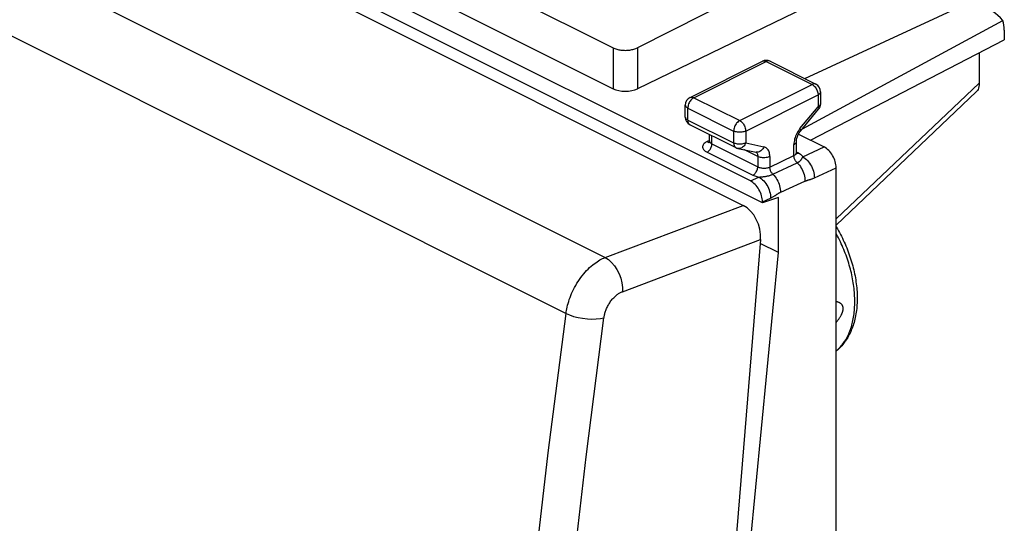
# Model space of a CAD drawing. Units: millimetres. Extents: x -21.2 to 24.7, y -31 to 31.
# Drawn here: x -4.1 to 24.7, y 0 to 14.8 of the extents above; entities that cross this region are included whole.
import ezdxf

# ---------------------------------------------------------------- set-up
doc = ezdxf.new("R2010")
doc.units = ezdxf.units.MM
doc.header["$LTSCALE"] = 16.335
for name, color, linetype in [('218_INCISO', 7, 'CONTINUOUS'), ('218_STAMPATO', 7, 'CONTINUOUS'), ('ASSI', 7, 'CONTINUOUS'), ('DRAFT', 7, 'CONTINUOUS'), ('RACCORDO', 7, 'CONTINUOUS')]:
    doc.layers.add(name, color=color, linetype=linetype)

msp = doc.modelspace()

# ---------------------------------------------------------------- linework, layer by layer
at = {"layer": '218_INCISO', "color": 7, "linetype": 'CONTINUOUS'}
for points in [[(19.805, 8.692), (19.81, 8.684), (19.842, 8.63), (19.872, 8.576), (19.902, 8.521), (19.932, 8.466), (19.96, 8.411), (19.988, 8.355), (20.015, 8.299), (20.041, 8.242), (20.067, 8.186), (20.091, 8.128), (20.115, 8.071), (20.138, 8.013), (20.16, 7.956), (20.182, 7.898), (20.202, 7.839), (20.222, 7.781), (20.241, 7.723), (20.259, 7.664), (20.276, 7.605), (20.292, 7.547), (20.307, 7.488), (20.322, 7.429), (20.335, 7.37), (20.348, 7.312), (20.359, 7.253), (20.37, 7.195), (20.38, 7.136), (20.388, 7.078), (20.396, 7.02), (20.403, 6.962), (20.409, 6.904), (20.414, 6.847), (20.418, 6.79), (20.421, 6.733), (20.423, 6.676), (20.424, 6.62), (20.424, 6.565), (20.422, 6.509), (20.42, 6.454), (20.417, 6.399), (20.413, 6.345), (20.408, 6.292), (20.402, 6.239), (20.395, 6.187), (20.387, 6.135), (20.378, 6.084), (20.368, 6.033), (20.356, 5.983), (20.344, 5.934), (20.331, 5.886), (20.317, 5.839), (20.302, 5.792), (20.286, 5.746), (20.269, 5.701), (20.251, 5.657), (20.233, 5.614), (20.213, 5.572), (20.192, 5.53), (20.171, 5.49), (20.149, 5.45), (20.126, 5.412), (20.102, 5.375), (20.077, 5.339), (20.052, 5.304), (20.026, 5.269), (19.999, 5.236), (19.971, 5.204), (19.943, 5.173), (19.914, 5.143), (19.885, 5.115), (19.854, 5.087), (19.823, 5.06), (19.805, 5.046)], [(19.805, 5.88), (19.815, 5.893), (19.83, 5.912), (19.845, 5.931), (19.858, 5.95), (19.871, 5.968), (19.883, 5.985), (19.895, 6.002), (19.905, 6.018), (19.916, 6.034), (19.925, 6.05), (19.934, 6.065), (19.942, 6.079), (19.95, 6.093), (19.957, 6.107), (19.964, 6.12), (19.97, 6.133), (19.976, 6.145), (19.981, 6.157), (19.985, 6.169), (19.99, 6.179), (19.993, 6.19), (19.997, 6.2), (20, 6.21), (20.003, 6.219), (20.005, 6.228), (20.007, 6.237), (20.009, 6.246), (20.01, 6.254), (20.011, 6.262), (20.012, 6.27), (20.013, 6.278), (20.013, 6.285), (20.014, 6.293), (20.014, 6.3), (20.013, 6.307), (20.013, 6.314), (20.012, 6.321), (20.011, 6.328), (20.01, 6.335), (20.009, 6.342), (20.007, 6.348), (20.005, 6.355), (20.002, 6.362), (20, 6.368), (19.997, 6.375), (19.993, 6.382), (19.99, 6.388), (19.985, 6.395), (19.981, 6.402), (19.976, 6.408), (19.97, 6.415), (19.964, 6.421), (19.957, 6.427), (19.95, 6.433), (19.942, 6.439), (19.934, 6.445), (19.925, 6.451), (19.915, 6.457), (19.905, 6.462), (19.894, 6.467), (19.883, 6.472), (19.87, 6.477), (19.858, 6.482), (19.844, 6.486), (19.83, 6.49), (19.815, 6.494), (19.805, 6.496)]]:
    msp.add_lwpolyline(points, dxfattribs=at)
at = {"layer": '218_INCISO', "color": 250, "linetype": 'CONTINUOUS'}
msp.add_lwpolyline([(19.805, 5.047), (19.82, 5.06), (19.849, 5.085), (19.877, 5.112), (19.904, 5.14), (19.931, 5.169), (19.957, 5.199), (19.982, 5.23), (20.007, 5.262), (20.03, 5.295), (20.053, 5.329), (20.075, 5.363), (20.097, 5.399), (20.117, 5.436), (20.137, 5.474), (20.156, 5.512), (20.174, 5.552), (20.191, 5.592), (20.208, 5.633), (20.223, 5.676), (20.238, 5.718), (20.252, 5.762), (20.265, 5.806), (20.277, 5.852), (20.288, 5.898), (20.299, 5.944), (20.308, 5.992), (20.317, 6.04), (20.324, 6.088), (20.331, 6.138), (20.337, 6.188), (20.342, 6.238), (20.346, 6.289), (20.349, 6.341), (20.352, 6.393), (20.353, 6.446), (20.353, 6.499), (20.353, 6.552), (20.352, 6.606), (20.349, 6.661), (20.346, 6.716), (20.342, 6.771), (20.337, 6.826), (20.331, 6.882), (20.324, 6.938), (20.317, 6.995), (20.308, 7.051), (20.299, 7.108), (20.288, 7.165), (20.277, 7.222), (20.265, 7.28), (20.252, 7.337), (20.238, 7.395), (20.223, 7.452), (20.208, 7.51), (20.191, 7.567), (20.174, 7.625), (20.156, 7.683), (20.137, 7.74), (20.117, 7.798), (20.097, 7.855), (20.075, 7.912), (20.053, 7.969), (20.03, 8.026), (20.007, 8.083), (19.982, 8.139), (19.957, 8.195), (19.931, 8.251), (19.904, 8.307), (19.877, 8.362), (19.849, 8.417), (19.82, 8.471), (19.805, 8.498)], dxfattribs=at)
at = {"layer": '218_STAMPATO', "color": 7, "linetype": 'CONTINUOUS'}
for points in [[(19.805, 8.692), (19.81, 8.684), (19.842, 8.63), (19.872, 8.576), (19.902, 8.521), (19.932, 8.466), (19.96, 8.411), (19.988, 8.355), (20.015, 8.299), (20.041, 8.242), (20.067, 8.186), (20.091, 8.128), (20.115, 8.071), (20.138, 8.013), (20.16, 7.956), (20.182, 7.898), (20.202, 7.839), (20.222, 7.781), (20.241, 7.723), (20.259, 7.664), (20.276, 7.605), (20.292, 7.547), (20.307, 7.488), (20.322, 7.429), (20.335, 7.37), (20.348, 7.312), (20.359, 7.253), (20.37, 7.195), (20.38, 7.136), (20.388, 7.078), (20.396, 7.02), (20.403, 6.962), (20.409, 6.904), (20.414, 6.847), (20.418, 6.79), (20.421, 6.733), (20.423, 6.676), (20.424, 6.62), (20.424, 6.565), (20.422, 6.509), (20.42, 6.454), (20.417, 6.399), (20.413, 6.345), (20.408, 6.292), (20.402, 6.239), (20.395, 6.187), (20.387, 6.135), (20.378, 6.084), (20.368, 6.033), (20.356, 5.983), (20.344, 5.934), (20.331, 5.886), (20.317, 5.839), (20.302, 5.792), (20.286, 5.746), (20.269, 5.701), (20.251, 5.657), (20.233, 5.614), (20.213, 5.572), (20.192, 5.53), (20.171, 5.49), (20.149, 5.45), (20.126, 5.412), (20.102, 5.375), (20.077, 5.339), (20.052, 5.304), (20.026, 5.269), (19.999, 5.236), (19.971, 5.204), (19.943, 5.173), (19.914, 5.143), (19.885, 5.115), (19.854, 5.087), (19.823, 5.06), (19.805, 5.046)], [(19.805, 5.88), (19.815, 5.893), (19.83, 5.912), (19.845, 5.931), (19.858, 5.95), (19.871, 5.968), (19.883, 5.985), (19.895, 6.002), (19.905, 6.018), (19.916, 6.034), (19.925, 6.05), (19.934, 6.065), (19.942, 6.079), (19.95, 6.093), (19.957, 6.107), (19.964, 6.12), (19.97, 6.133), (19.976, 6.145), (19.981, 6.157), (19.985, 6.169), (19.99, 6.179), (19.993, 6.19), (19.997, 6.2), (20, 6.21), (20.003, 6.219), (20.005, 6.228), (20.007, 6.237), (20.009, 6.246), (20.01, 6.254), (20.011, 6.262), (20.012, 6.27), (20.013, 6.278), (20.013, 6.285), (20.014, 6.293), (20.014, 6.3), (20.013, 6.307), (20.013, 6.314), (20.012, 6.321), (20.011, 6.328), (20.01, 6.335), (20.009, 6.342), (20.007, 6.348), (20.005, 6.355), (20.002, 6.362), (20, 6.368), (19.997, 6.375), (19.993, 6.382), (19.99, 6.388), (19.985, 6.395), (19.981, 6.402), (19.976, 6.408), (19.97, 6.415), (19.964, 6.421), (19.957, 6.427), (19.95, 6.433), (19.942, 6.439), (19.934, 6.445), (19.925, 6.451), (19.915, 6.457), (19.905, 6.462), (19.894, 6.467), (19.883, 6.472), (19.87, 6.477), (19.858, 6.482), (19.844, 6.486), (19.83, 6.49), (19.815, 6.494), (19.805, 6.496)]]:
    msp.add_lwpolyline(points, dxfattribs=at)
at = {"layer": '218_STAMPATO', "color": 250, "linetype": 'CONTINUOUS'}
msp.add_lwpolyline([(19.805, 5.047), (19.82, 5.06), (19.849, 5.085), (19.877, 5.112), (19.904, 5.14), (19.931, 5.169), (19.957, 5.199), (19.982, 5.23), (20.007, 5.262), (20.03, 5.295), (20.053, 5.329), (20.075, 5.363), (20.097, 5.399), (20.117, 5.436), (20.137, 5.474), (20.156, 5.512), (20.174, 5.552), (20.191, 5.592), (20.208, 5.633), (20.223, 5.676), (20.238, 5.718), (20.252, 5.762), (20.265, 5.806), (20.277, 5.852), (20.288, 5.898), (20.299, 5.944), (20.308, 5.992), (20.317, 6.04), (20.324, 6.088), (20.331, 6.138), (20.337, 6.188), (20.342, 6.238), (20.346, 6.289), (20.349, 6.341), (20.352, 6.393), (20.353, 6.446), (20.353, 6.499), (20.353, 6.552), (20.352, 6.606), (20.349, 6.661), (20.346, 6.716), (20.342, 6.771), (20.337, 6.826), (20.331, 6.882), (20.324, 6.938), (20.317, 6.995), (20.308, 7.051), (20.299, 7.108), (20.288, 7.165), (20.277, 7.222), (20.265, 7.28), (20.252, 7.337), (20.238, 7.395), (20.223, 7.452), (20.208, 7.51), (20.191, 7.567), (20.174, 7.625), (20.156, 7.683), (20.137, 7.74), (20.117, 7.798), (20.097, 7.855), (20.075, 7.912), (20.053, 7.969), (20.03, 8.026), (20.007, 8.083), (19.982, 8.139), (19.957, 8.195), (19.931, 8.251), (19.904, 8.307), (19.877, 8.362), (19.849, 8.417), (19.82, 8.471), (19.805, 8.498)], dxfattribs=at)
at = {"layer": 'ASSI', "color": 7, "linetype": 'CONTINUOUS'}
for p, q in [((-12.971, 24.343), (17.082, 9.317)), ((17.588, 8.316), (14.506, -29.141))]:
    msp.add_line(p, q, dxfattribs=at)
at = {"layer": 'ASSI', "color": 250, "linetype": 'CONTINUOUS'}
for p, q in [((-16.883, 22.744), (13.03, 7.788)), ((-18.012, 21.099), (11.884, 6.151)), ((13.03, 7.788), (17.082, 9.317)), ((13.536, 6.786), (17.588, 8.316)), ((12.476, 1.948), (12.997, 6.025))]:
    msp.add_line(p, q, dxfattribs=at)
for points in [[(11.884, 6.151), (11.89, 6.195), (11.898, 6.241), (11.907, 6.289), (11.918, 6.339), (11.931, 6.391), (11.946, 6.445), (11.962, 6.501), (11.981, 6.557), (12.001, 6.615), (12.024, 6.674), (12.049, 6.734), (12.076, 6.794), (12.105, 6.854), (12.136, 6.914), (12.169, 6.974), (12.204, 7.033), (12.241, 7.091), (12.279, 7.148), (12.319, 7.203), (12.36, 7.257), (12.402, 7.309), (12.445, 7.359), (12.489, 7.407), (12.533, 7.452), (12.577, 7.494), (12.622, 7.534), (12.666, 7.571), (12.71, 7.606), (12.754, 7.638), (12.797, 7.667), (12.839, 7.693), (12.88, 7.717), (12.919, 7.738), (12.958, 7.757), (12.994, 7.773), (13.03, 7.788)], [(13.03, 7.788), (13.126, 7.727), (13.217, 7.647), (13.301, 7.549), (13.376, 7.436), (13.438, 7.313), (13.487, 7.182), (13.52, 7.048), (13.537, 6.915), (13.536, 6.786)], [(12.997, 6.025), (13, 6.045), (13.004, 6.067), (13.008, 6.089), (13.013, 6.113), (13.019, 6.137), (13.026, 6.162), (13.034, 6.188), (13.043, 6.214), (13.052, 6.241), (13.063, 6.269), (13.075, 6.297), (13.087, 6.325), (13.101, 6.353), (13.116, 6.381), (13.131, 6.408), (13.148, 6.436), (13.165, 6.463), (13.183, 6.489), (13.202, 6.515), (13.221, 6.54), (13.241, 6.564), (13.261, 6.588), (13.282, 6.61), (13.302, 6.631), (13.323, 6.65), (13.344, 6.669), (13.365, 6.686), (13.386, 6.702), (13.406, 6.717), (13.427, 6.73), (13.446, 6.743), (13.466, 6.754), (13.484, 6.763), (13.502, 6.772), (13.52, 6.78), (13.536, 6.786)], [(8.905, -30.052), (9.044, -26.102), (9.231, -22.131), (9.467, -18.142), (9.75, -14.134), (10.081, -10.108), (10.46, -6.066), (10.887, -2.008), (11.362, 2.065), (11.884, 6.151)], [(11.884, 6.151), (11.989, 6.105), (12.108, 6.065), (12.237, 6.032), (12.372, 6.007), (12.509, 5.992), (12.644, 5.986), (12.772, 5.989), (12.892, 6.003), (12.997, 6.025)], [(11.577, -6.159), (12.003, -2.114), (12.476, 1.948)]]:
    msp.add_lwpolyline(points, dxfattribs=at)
at = {"layer": 'ASSI', "color": 7, "linetype": 'CONTINUOUS'}
msp.add_ellipse((17.022, 8.599), major_axis=(-0.278, 0.75), ratio=0.661472, start_param=-2.186253, end_param=-0.615761, dxfattribs=at)
at = {"layer": 'DRAFT', "color": 7, "linetype": 'CONTINUOUS'}
for p, q in [((17.647, 9.396), (1.953, 17.243)), ((19.052, 11.229), (24.738, 14.173)), ((18.115, 9.553), (17.647, 9.396)), ((18.115, 7.932), (18.115, 9.553)), ((18.115, 7.932), (17.579, 8.2)), ((16.352, -10.199), (18.115, 7.932))]:
    msp.add_line(p, q, dxfattribs=at)
at = {"layer": 'RACCORDO', "color": 7, "linetype": 'CONTINUOUS'}
for p, q in [((-12.971, 24.343), (17.082, 9.317)), ((17.293, 10.032), (2.306, 17.526)), ((19.598, 16.779), (13.976, 13.936)), ((7.747, 16.694), (13.267, 13.935)), ((19.95, 15.624), (13.976, 12.731)), ((7.747, 15.497), (13.267, 12.737)), ((18.884, 13.033), (23.583, 15.203)), ((18.816, 11.562), (24.694, 14.734)), ((24.738, 14.455), (24.738, 14.173)), ((24.004, 13.793), (24.004, 12.898)), ((15.522, 12.481), (17.643, 13.541)), ((17.867, 13.541), (19.21, 12.87)), ((19.348, 12.646), (19.348, 12.295)), ((19.805, 8.736), (23.918, 12.65)), ((15.383, 11.906), (15.383, 12.257)), ((18.76, 11.495), (19.291, 12.135)), ((15.522, 11.682), (16.865, 11.01)), ((16.091, 11.205), (16.091, 11.398)), ((18.701, 11.404), (19.452, 11.029)), ((16.09, 11.199), (16.091, 11.206)), ((16.926, 10.989), (17.457, 10.879)), ((18.641, 10.862), (18.641, 11.191)), ((19.805, -27.483), (19.805, 10.419)), ((17.647, 9.422), (17.647, 9.396)), ((17.588, 8.316), (14.506, -29.141))]:
    msp.add_line(p, q, dxfattribs=at)
at = {"layer": 'RACCORDO', "color": 250, "linetype": 'CONTINUOUS'}
for p, q in [((-16.883, 22.744), (13.03, 7.788)), ((-18.012, 21.099), (11.884, 6.151)), ((13.267, 13.935), (13.267, 12.737)), ((13.976, 13.936), (13.976, 12.731)), ((15.633, 12.474), (17.755, 13.534)), ((17.643, 13.541), (17.647, 13.543)), ((17.755, 13.534), (19.098, 12.862)), ((16.977, 11.802), (19.098, 12.862)), ((19.805, 8.922), (24.004, 12.898)), ((15.633, 12.474), (16.977, 11.802)), ((17.154, 11.497), (19.275, 12.558)), ((19.275, 12.558), (19.275, 12.206)), ((15.457, 11.817), (15.457, 12.169)), ((15.457, 12.169), (16.8, 11.497)), ((18.745, 11.566), (19.275, 12.206)), ((15.457, 11.817), (16.8, 11.146)), ((18.745, 11.566), (18.718, 11.532)), ((16.164, 11.119), (16.164, 11.361)), ((16.8, 11.497), (16.8, 11.146)), ((17.154, 11.497), (17.154, 11.146)), ((16.09, 11.219), (16.02, 11.185)), ((16.146, 11.129), (16.164, 11.119)), ((16.164, 11.119), (17.507, 10.447)), ((17.154, 11.146), (17.684, 11.036)), ((18.568, 10.779), (18.568, 11.103)), ((18.826, 10.74), (19.452, 11.029)), ((16.02, 10.874), (17.363, 10.202)), ((17.507, 10.749), (17.099, 10.954)), ((17.507, 10.749), (17.507, 10.447)), ((17.861, 10.44), (18.568, 10.779)), ((17.861, 10.749), (17.861, 10.44)), ((18.641, 10.856), (18.641, 10.862)), ((18.707, 10.845), (18.647, 10.875)), ((18.818, 10.721), (18.826, 10.74)), ((17.952, 10.23), (18.662, 10.565)), ((19.167, 10.124), (19.805, 10.419)), ((17.293, 10.032), (17.542, 10.147)), ((17.647, 9.422), (17.883, 9.531)), ((13.03, 7.788), (17.082, 9.317)), ((13.536, 6.786), (17.588, 8.316)), ((12.476, 1.948), (12.997, 6.025))]:
    msp.add_line(p, q, dxfattribs=at)
at = {"layer": 'RACCORDO', "color": 7, "linetype": 'CONTINUOUS'}
for points in [[(13.267, 13.935), (13.291, 13.923), (13.316, 13.913), (13.343, 13.903), (13.371, 13.895), (13.4, 13.887), (13.43, 13.88), (13.46, 13.875), (13.492, 13.87), (13.524, 13.866), (13.556, 13.863), (13.589, 13.862), (13.622, 13.861), (13.654, 13.862), (13.687, 13.864), (13.72, 13.866), (13.751, 13.87), (13.783, 13.875), (13.814, 13.881), (13.843, 13.888), (13.872, 13.896), (13.9, 13.904), (13.927, 13.914), (13.952, 13.924), (13.976, 13.936)], [(24.004, 12.898), (24.001, 12.846), (23.994, 12.798), (23.983, 12.755), (23.967, 12.717), (23.947, 12.683), (23.923, 12.654), (23.918, 12.65)], [(18.641, 11.191), (18.642, 11.211), (18.644, 11.234), (18.648, 11.258), (18.654, 11.284), (18.661, 11.311), (18.671, 11.339), (18.682, 11.367), (18.696, 11.395), (18.71, 11.423), (18.726, 11.448), (18.743, 11.473), (18.76, 11.495)], [(16.077, 11.16), (16.077, 11.16), (16.077, 11.16), (16.079, 11.163), (16.083, 11.169), (16.086, 11.177), (16.089, 11.187), (16.09, 11.199)], [(18.641, 10.863), (18.641, 10.857), (18.643, 10.846), (18.645, 10.836), (18.648, 10.828), (18.651, 10.823)]]:
    msp.add_lwpolyline(points, dxfattribs=at)
at = {"layer": 'RACCORDO', "color": 250, "linetype": 'CONTINUOUS'}
for points in [[(17.647, 13.543), (17.666, 13.549), (17.687, 13.552), (17.709, 13.55), (17.732, 13.544), (17.755, 13.534)], [(17.867, 13.541), (17.862, 13.544), (17.842, 13.55), (17.821, 13.552), (17.8, 13.55), (17.777, 13.544), (17.755, 13.534)], [(19.21, 12.87), (19.206, 12.871), (19.187, 12.878), (19.166, 12.88), (19.144, 12.878), (19.121, 12.872), (19.098, 12.862)], [(19.098, 12.862), (19.121, 12.849), (19.144, 12.832), (19.166, 12.812), (19.187, 12.789), (19.206, 12.763), (19.224, 12.736), (19.239, 12.707), (19.252, 12.676), (19.262, 12.646), (19.269, 12.616), (19.274, 12.586), (19.275, 12.558)], [(15.633, 12.474), (15.61, 12.46), (15.588, 12.443), (15.566, 12.423), (15.545, 12.4), (15.526, 12.375), (15.508, 12.348), (15.493, 12.319), (15.48, 12.289), (15.47, 12.258), (15.463, 12.228), (15.458, 12.198), (15.457, 12.169)], [(15.522, 12.481), (15.527, 12.483), (15.546, 12.489), (15.567, 12.491), (15.589, 12.489), (15.611, 12.483), (15.633, 12.474)], [(19.348, 12.646), (19.346, 12.63), (19.34, 12.614), (19.329, 12.598), (19.315, 12.583), (19.297, 12.57), (19.275, 12.558)], [(15.383, 12.257), (15.386, 12.24), (15.392, 12.224), (15.403, 12.209), (15.418, 12.194), (15.436, 12.181), (15.457, 12.169)], [(19.348, 12.295), (19.346, 12.278), (19.34, 12.262), (19.329, 12.247), (19.315, 12.232), (19.297, 12.219), (19.275, 12.206)], [(19.275, 12.206), (19.285, 12.188), (19.292, 12.172), (19.295, 12.158), (19.296, 12.147), (19.292, 12.137), (19.291, 12.135)], [(15.383, 11.906), (15.386, 11.889), (15.392, 11.873), (15.402, 11.858), (15.417, 11.843), (15.435, 11.83), (15.457, 11.817)], [(15.457, 11.817), (15.458, 11.793), (15.461, 11.77), (15.467, 11.749), (15.475, 11.73), (15.486, 11.713), (15.498, 11.699), (15.512, 11.688), (15.522, 11.682)], [(16.977, 11.802), (16.954, 11.788), (16.931, 11.771), (16.909, 11.751), (16.888, 11.728), (16.869, 11.703), (16.851, 11.675), (16.836, 11.646), (16.823, 11.616), (16.813, 11.585), (16.806, 11.555), (16.802, 11.525), (16.8, 11.497)], [(16.977, 11.802), (17, 11.788), (17.023, 11.771), (17.045, 11.751), (17.066, 11.728), (17.085, 11.703), (17.102, 11.675), (17.118, 11.646), (17.131, 11.616), (17.141, 11.585), (17.148, 11.555), (17.152, 11.525), (17.154, 11.497)], [(18.745, 11.566), (18.755, 11.548), (18.762, 11.532), (18.765, 11.518), (18.765, 11.506), (18.762, 11.497), (18.76, 11.495)], [(17.154, 11.497), (17.129, 11.486), (17.102, 11.477), (17.073, 11.47), (17.042, 11.465), (17.01, 11.461), (16.977, 11.46), (16.944, 11.461), (16.912, 11.465), (16.881, 11.47), (16.852, 11.477), (16.825, 11.486), (16.8, 11.497)], [(18.601, 11.302), (18.589, 11.262), (18.58, 11.221), (18.573, 11.181), (18.569, 11.142), (18.568, 11.103)], [(18.632, 11.383), (18.615, 11.343), (18.601, 11.302)], [(18.718, 11.532), (18.694, 11.497), (18.671, 11.46), (18.651, 11.422), (18.632, 11.383)], [(16.02, 11.185), (15.988, 11.168), (15.96, 11.149), (15.936, 11.13), (15.917, 11.109), (15.903, 11.087), (15.893, 11.065), (15.889, 11.042), (15.889, 11.019), (15.894, 10.996), (15.903, 10.974), (15.918, 10.952), (15.937, 10.931), (15.96, 10.911), (15.988, 10.892), (16.02, 10.874)], [(16.02, 11.185), (16.038, 11.178), (16.057, 11.173), (16.074, 11.172)], [(16.02, 10.874), (16.039, 10.884), (16.057, 10.898), (16.075, 10.914), (16.092, 10.932), (16.107, 10.952), (16.121, 10.974), (16.134, 10.998), (16.144, 11.022), (16.153, 11.047), (16.159, 11.071), (16.163, 11.096), (16.164, 11.119)], [(16.074, 11.172), (16.091, 11.173), (16.106, 11.178), (16.109, 11.179)], [(16.091, 11.205), (16.091, 11.199), (16.094, 11.187), (16.099, 11.174), (16.107, 11.162), (16.118, 11.15), (16.131, 11.139), (16.146, 11.129)], [(17.154, 11.146), (17.129, 11.135), (17.102, 11.126), (17.073, 11.119), (17.042, 11.113), (17.01, 11.11), (16.977, 11.109), (16.945, 11.11), (16.912, 11.113), (16.881, 11.119), (16.852, 11.126), (16.825, 11.135), (16.8, 11.146)], [(16.8, 11.146), (16.801, 11.121), (16.805, 11.098), (16.811, 11.077), (16.819, 11.057), (16.83, 11.041), (16.842, 11.027), (16.856, 11.016), (16.865, 11.01)], [(17.154, 11.146), (17.141, 11.116), (17.125, 11.089), (17.106, 11.064), (17.086, 11.042), (17.063, 11.023), (17.039, 11.008), (17.014, 10.996), (16.989, 10.989), (16.963, 10.986), (16.937, 10.987), (16.926, 10.989)], [(17.684, 11.036), (17.671, 11.006), (17.655, 10.979), (17.637, 10.954), (17.616, 10.932), (17.594, 10.913), (17.57, 10.898), (17.545, 10.887), (17.519, 10.879), (17.493, 10.876), (17.468, 10.878), (17.457, 10.879)], [(17.861, 10.749), (17.859, 10.787), (17.855, 10.822), (17.849, 10.856), (17.839, 10.887), (17.828, 10.916), (17.813, 10.942), (17.797, 10.966), (17.778, 10.986), (17.757, 11.004), (17.735, 11.017), (17.71, 11.028), (17.684, 11.036)], [(18.568, 11.103), (18.59, 11.115), (18.608, 11.129), (18.622, 11.143), (18.633, 11.159), (18.639, 11.175), (18.641, 11.191)], [(17.448, 10.881), (17.452, 10.879), (17.466, 10.868), (17.478, 10.854), (17.488, 10.837)], [(17.488, 10.837), (17.497, 10.818), (17.503, 10.797), (17.506, 10.774), (17.507, 10.749)], [(17.861, 10.749), (17.836, 10.738), (17.809, 10.729), (17.78, 10.722), (17.749, 10.717), (17.717, 10.714), (17.684, 10.713), (17.651, 10.714), (17.619, 10.717), (17.588, 10.722), (17.559, 10.729), (17.532, 10.738), (17.507, 10.749)], [(18.568, 10.779), (18.586, 10.788), (18.601, 10.798), (18.614, 10.809), (18.625, 10.82), (18.633, 10.832), (18.638, 10.844), (18.641, 10.856)], [(18.662, 10.565), (18.649, 10.579), (18.636, 10.594), (18.624, 10.61), (18.612, 10.627), (18.602, 10.645), (18.593, 10.664), (18.585, 10.683), (18.579, 10.702), (18.574, 10.722), (18.57, 10.741), (18.568, 10.76), (18.568, 10.779)], [(18.654, 10.833), (18.637, 10.835), (18.622, 10.84), (18.62, 10.841)], [(18.707, 10.845), (18.689, 10.838), (18.671, 10.834), (18.654, 10.833)], [(18.662, 10.565), (18.672, 10.57), (18.681, 10.575), (18.691, 10.58), (18.7, 10.586), (18.71, 10.591), (18.719, 10.597), (18.727, 10.603), (18.736, 10.61), (18.744, 10.616), (18.751, 10.623), (18.759, 10.63), (18.765, 10.637), (18.772, 10.644), (18.778, 10.651), (18.783, 10.658), (18.789, 10.665), (18.793, 10.672), (18.798, 10.68), (18.802, 10.687), (18.805, 10.694), (18.809, 10.701), (18.812, 10.707), (18.818, 10.721)], [(18.826, 10.74), (18.815, 10.759), (18.8, 10.778), (18.782, 10.796), (18.76, 10.813), (18.735, 10.83), (18.707, 10.845)], [(18.826, 10.74), (18.862, 10.719), (18.898, 10.693), (18.933, 10.663), (18.967, 10.629), (18.999, 10.592), (19.029, 10.551), (19.057, 10.508), (19.082, 10.462), (19.105, 10.415), (19.124, 10.366), (19.14, 10.317), (19.152, 10.268), (19.161, 10.219), (19.166, 10.171), (19.167, 10.124)], [(17.363, 10.202), (17.382, 10.213), (17.4, 10.226), (17.418, 10.242), (17.435, 10.26), (17.451, 10.281), (17.465, 10.303), (17.477, 10.326), (17.488, 10.35), (17.496, 10.375), (17.502, 10.4), (17.506, 10.424), (17.507, 10.447)], [(17.507, 10.447), (17.527, 10.438), (17.548, 10.431), (17.571, 10.424), (17.595, 10.418), (17.62, 10.414), (17.645, 10.411), (17.671, 10.409), (17.697, 10.409), (17.722, 10.409), (17.748, 10.411), (17.773, 10.415), (17.797, 10.419), (17.82, 10.425), (17.841, 10.432), (17.861, 10.44)], [(17.952, 10.23), (17.938, 10.244), (17.926, 10.258), (17.914, 10.274), (17.903, 10.291), (17.894, 10.309), (17.885, 10.328), (17.878, 10.347), (17.871, 10.366), (17.867, 10.385), (17.863, 10.404), (17.861, 10.422), (17.861, 10.44)], [(18.662, 10.565), (18.695, 10.531), (18.727, 10.494), (18.757, 10.453), (18.784, 10.41), (18.809, 10.364), (18.831, 10.317), (18.85, 10.269), (18.865, 10.22), (18.877, 10.171), (18.886, 10.122), (18.89, 10.074), (18.891, 10.028)], [(17.363, 10.202), (17.39, 10.19), (17.418, 10.179), (17.447, 10.169), (17.477, 10.16), (17.509, 10.153), (17.542, 10.147)], [(17.542, 10.147), (17.554, 10.148), (17.568, 10.149), (17.582, 10.15), (17.615, 10.153)], [(17.542, 10.147), (17.578, 10.125), (17.614, 10.1), (17.649, 10.07), (17.682, 10.036), (17.715, 9.998), (17.745, 9.958), (17.773, 9.914), (17.798, 9.869), (17.82, 9.821), (17.839, 9.773), (17.855, 9.724), (17.868, 9.674), (17.877, 9.625), (17.882, 9.577), (17.883, 9.531)], [(17.615, 10.153), (17.633, 10.155), (17.653, 10.157), (17.673, 10.16), (17.693, 10.162), (17.714, 10.165), (17.734, 10.168), (17.754, 10.172), (17.774, 10.175), (17.794, 10.179), (17.813, 10.183), (17.831, 10.188), (17.848, 10.192), (17.865, 10.197), (17.881, 10.202), (17.897, 10.208), (17.912, 10.213), (17.926, 10.219), (17.939, 10.224), (17.952, 10.23)], [(17.952, 10.23), (17.984, 10.196), (18.014, 10.158), (18.043, 10.118), (18.069, 10.075), (18.093, 10.031), (18.114, 9.984), (18.132, 9.937), (18.147, 9.889), (18.159, 9.841), (18.167, 9.793), (18.171, 9.746), (18.172, 9.701)], [(18.986, 10.062), (19.016, 10.07), (19.027, 10.074), (19.038, 10.077), (19.05, 10.08), (19.063, 10.084), (19.076, 10.089), (19.09, 10.093), (19.104, 10.098), (19.119, 10.104), (19.134, 10.11), (19.151, 10.117), (19.167, 10.124)], [(18.172, 9.701), (18.252, 9.737), (18.332, 9.774), (18.891, 10.028)], [(18.891, 10.028), (18.897, 10.031), (18.903, 10.033), (18.91, 10.036), (18.916, 10.038), (18.923, 10.041), (18.93, 10.044), (18.937, 10.046), (18.944, 10.049), (18.952, 10.051), (18.96, 10.054), (18.968, 10.057), (18.977, 10.059), (18.986, 10.062)], [(17.883, 9.531), (17.9, 9.539), (17.917, 9.548), (17.934, 9.557), (17.951, 9.566), (17.968, 9.576), (17.984, 9.586), (18.001, 9.597), (18.016, 9.607), (18.045, 9.625)], [(18.045, 9.625), (18.07, 9.642), (18.081, 9.649), (18.091, 9.656), (18.101, 9.662), (18.11, 9.668), (18.119, 9.673), (18.128, 9.678), (18.136, 9.683), (18.143, 9.687), (18.151, 9.691), (18.158, 9.694), (18.165, 9.698), (18.172, 9.701)], [(11.884, 6.151), (11.89, 6.195), (11.898, 6.241), (11.907, 6.289), (11.918, 6.339), (11.931, 6.391), (11.946, 6.445), (11.962, 6.501), (11.981, 6.557), (12.001, 6.615), (12.024, 6.674), (12.049, 6.734), (12.076, 6.794), (12.105, 6.854), (12.136, 6.914), (12.169, 6.974), (12.204, 7.033), (12.241, 7.091), (12.279, 7.148), (12.319, 7.203), (12.36, 7.257), (12.402, 7.309), (12.445, 7.359), (12.489, 7.407), (12.533, 7.452), (12.577, 7.494), (12.622, 7.534), (12.666, 7.571), (12.71, 7.606), (12.754, 7.638), (12.797, 7.667), (12.839, 7.693), (12.88, 7.717), (12.919, 7.738), (12.958, 7.757), (12.994, 7.773), (13.03, 7.788)], [(13.03, 7.788), (13.126, 7.727), (13.217, 7.647), (13.301, 7.549), (13.376, 7.436), (13.438, 7.313), (13.487, 7.182), (13.52, 7.048), (13.537, 6.915), (13.536, 6.786)], [(12.997, 6.025), (13, 6.045), (13.004, 6.067), (13.008, 6.089), (13.013, 6.113), (13.019, 6.137), (13.026, 6.162), (13.034, 6.188), (13.043, 6.214), (13.052, 6.241), (13.063, 6.269), (13.075, 6.297), (13.087, 6.325), (13.101, 6.353), (13.116, 6.381), (13.131, 6.408), (13.148, 6.436), (13.165, 6.463), (13.183, 6.489), (13.202, 6.515), (13.221, 6.54), (13.241, 6.564), (13.261, 6.588), (13.282, 6.61), (13.302, 6.631), (13.323, 6.65), (13.344, 6.669), (13.365, 6.686), (13.386, 6.702), (13.406, 6.717), (13.427, 6.73), (13.446, 6.743), (13.466, 6.754), (13.484, 6.763), (13.502, 6.772), (13.52, 6.78), (13.536, 6.786)], [(8.905, -30.052), (9.044, -26.102), (9.231, -22.131), (9.467, -18.142), (9.75, -14.134), (10.081, -10.108), (10.46, -6.066), (10.887, -2.008), (11.362, 2.065), (11.884, 6.151)], [(11.884, 6.151), (11.989, 6.105), (12.108, 6.065), (12.237, 6.032), (12.372, 6.007), (12.509, 5.992), (12.644, 5.986), (12.772, 5.989), (12.892, 6.003), (12.997, 6.025)], [(11.577, -6.159), (12.003, -2.114), (12.476, 1.948)]]:
    msp.add_lwpolyline(points, dxfattribs=at)
at = {"layer": 'RACCORDO', "color": 7, "linetype": 'CONTINUOUS'}
for centre, start, end in [((17.755, 13.318), 63.3935, 116.5651), ((19.098, 12.646), 0, 63.4308), ((15.633, 12.257), 116.5178, 179.9678), ((19.098, 12.295), 320.3669, 360), ((15.633, 11.906), 180, 243.5165), ((16.977, 11.234), 243.433, 258.2991)]:
    msp.add_arc(centre, 0.25, start, end, dxfattribs=at)
for centre, major_axis, ratio, start_param, end_param in [((24.278, 13.978), (-0.742, 1.2), 0.558745, 5.017659, 6.215393), ((24.043, 14.095), (0.435, 0.901), 0.601612, -0.894306, -0.538697), ((13.62, 12.907), (0.5, -0.007), 0.489238, -2.349319, -0.772763), ((19.452, 10.596), (-0.224, 0.447), 0.61219, -2.255735, -0.684634), ((17.293, 9.599), (-0.224, 0.447), 0.61219, 4.027451, 5.598551), ((17.022, 8.599), (-0.278, 0.75), 0.661472, -2.186253, -0.615761)]:
    msp.add_ellipse(centre, major_axis=major_axis, ratio=ratio, start_param=start_param, end_param=end_param, dxfattribs=at)

doc.saveas('drawing.dxf')
